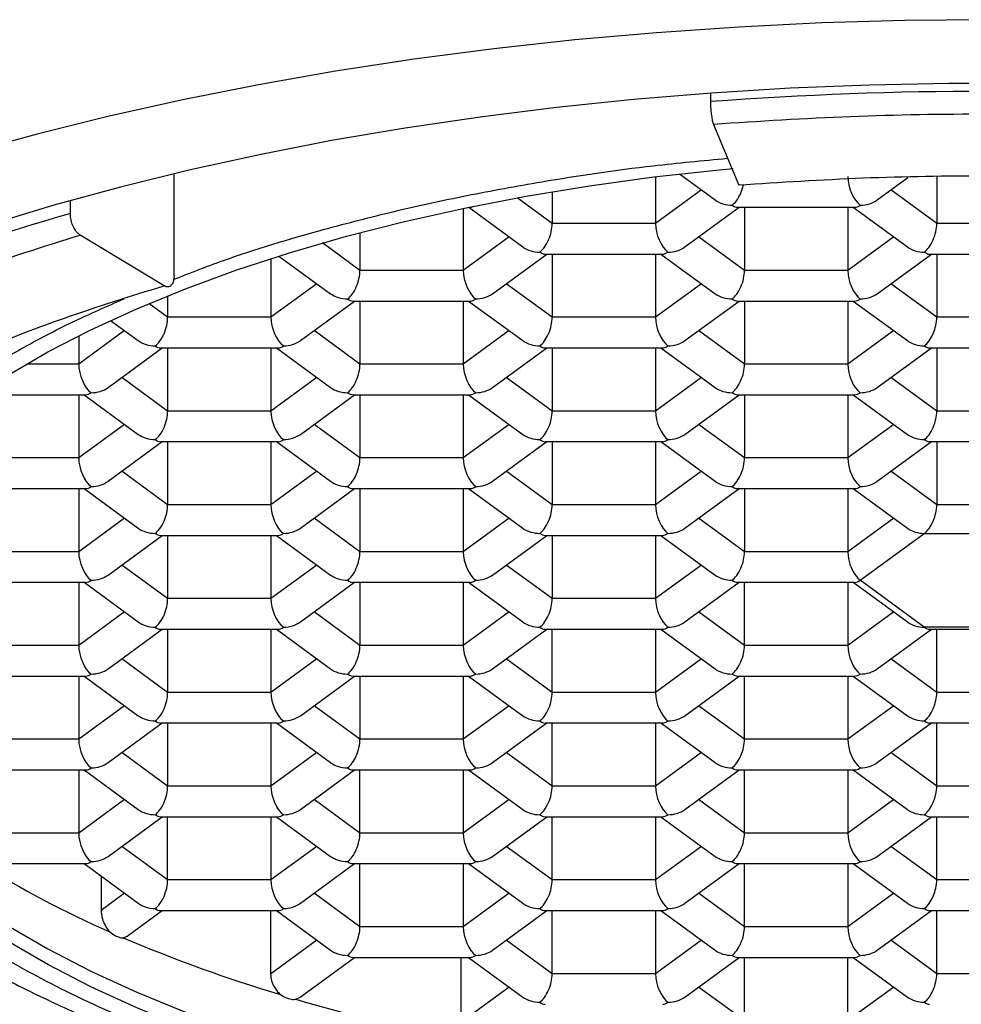
# Model space of a CAD drawing. Units: millimetres. Extents: x 40 to 800, y 51 to 1148.
# Drawn here: x 170 to 176, y 832 to 838 of the extents above; entities that cross this region are included whole.
import ezdxf

# ---------------------------------------------------------------- set-up
doc = ezdxf.new("R2010")
doc.units = ezdxf.units.MM
doc.header["$LTSCALE"] = 4

msp = doc.modelspace()

# ---------------------------------------------------------------- linework, layer by layer
at = {"color": 7, "linetype": 'Continuous', "lineweight": 25}
for p, q in [((174.3405, 837.7704), (174.3405, 837.7216)), ((174.3579, 837.5893), (174.5055, 837.2356)), ((171.2235, 836.707), (171.2235, 837.3025)), ((174.1606, 837.3011), (174.3675, 837.1497)), ((174.0213, 837.2845), (174.0213, 837.0128)), ((175.3091, 837.1497), (175.4879, 837.2806)), ((175.6552, 837.2837), (175.6552, 837.0128)), ((173.4209, 837.1976), (173.4209, 837.0128)), ((170.6212, 837.0705), (170.6212, 837.1462)), ((172.9042, 837.1008), (172.9042, 836.7402)), ((172.9357, 837.1073), (173.2503, 836.8771)), ((172.9366, 837.1075), (172.9458, 837.1075)), ((174.192, 836.8771), (174.5068, 837.1075)), ((174.4964, 837.1075), (175.1802, 837.1075)), ((174.5381, 837.1075), (174.5381, 836.7402)), ((175.1385, 837.1075), (175.1385, 836.7402)), ((175.1698, 837.1075), (175.4846, 836.8771)), ((174.0213, 837.0128), (173.4209, 837.0128)), ((176.2557, 837.0128), (175.6552, 837.0128)), ((172.3037, 836.9596), (172.3037, 836.7402)), ((171.1661, 836.651), (170.6786, 836.9453)), ((171.787, 836.8092), (171.787, 836.4676)), ((171.8334, 836.8239), (172.1331, 836.6045)), ((173.0748, 836.6045), (173.3896, 836.8349)), ((173.3792, 836.8349), (174.063, 836.8349)), ((173.4209, 836.8349), (173.4209, 836.4676)), ((174.0213, 836.8349), (174.0213, 836.4676)), ((174.0526, 836.8349), (174.3675, 836.6045)), ((175.3091, 836.6045), (175.6239, 836.8349)), ((175.6136, 836.8349), (176.2974, 836.8349)), ((175.6552, 836.8349), (175.6552, 836.4676)), ((172.9042, 836.7402), (172.3037, 836.7402)), ((175.1385, 836.7402), (174.5381, 836.7402)), ((171.1865, 836.5929), (171.1865, 836.4676)), ((171.9576, 836.3319), (172.2724, 836.5623)), ((172.2621, 836.5623), (172.9458, 836.5623)), ((172.3037, 836.5623), (172.3037, 836.195)), ((172.9042, 836.5623), (172.9042, 836.195)), ((172.9355, 836.5623), (173.2503, 836.3319)), ((174.192, 836.3319), (174.5068, 836.5623)), ((174.4964, 836.5623), (175.1802, 836.5623)), ((174.5381, 836.5623), (174.5381, 836.195)), ((175.1385, 836.5623), (175.1385, 836.195)), ((175.1698, 836.5623), (175.4846, 836.3319)), ((170.8553, 836.4495), (171.0159, 836.3319)), ((171.787, 836.4676), (171.1865, 836.4676)), ((174.0213, 836.4676), (173.4209, 836.4676)), ((176.2557, 836.4676), (175.6552, 836.4676)), ((170.6698, 836.3598), (170.6698, 836.195)), ((170.8404, 836.0593), (171.1552, 836.2898)), ((171.1449, 836.2898), (171.8287, 836.2898)), ((171.1865, 836.2898), (171.1865, 835.9224)), ((171.787, 836.2898), (171.787, 835.9224)), ((171.8183, 836.2898), (172.1331, 836.0593)), ((173.0748, 836.0593), (173.3896, 836.2898)), ((173.3792, 836.2898), (174.063, 836.2898)), ((173.4209, 836.2898), (173.4209, 835.9224)), ((174.0213, 836.2898), (174.0213, 835.9224)), ((174.0526, 836.2898), (174.3675, 836.0593)), ((175.3091, 836.0593), (175.6239, 836.2898)), ((175.6136, 836.2898), (176.2974, 836.2898)), ((175.6552, 836.2898), (175.6552, 835.9224)), ((172.9042, 836.195), (172.3037, 836.195)), ((175.1385, 836.195), (174.5381, 836.195)), ((170.0841, 836.0172), (170.7115, 836.0172)), ((170.6698, 836.0172), (170.6698, 835.6498)), ((170.7011, 836.0172), (171.0159, 835.7867)), ((171.9576, 835.7867), (172.2724, 836.0172)), ((172.2621, 836.0172), (172.9458, 836.0172)), ((172.3037, 836.0172), (172.3037, 835.6498)), ((172.9042, 836.0172), (172.9042, 835.6498)), ((172.9355, 836.0172), (173.2503, 835.7867)), ((174.192, 835.7867), (174.5068, 836.0172)), ((174.4964, 836.0172), (175.1802, 836.0172)), ((174.5381, 836.0172), (174.5381, 835.6498)), ((175.1385, 836.0172), (175.1385, 835.6498)), ((175.1698, 836.0172), (175.4846, 835.7867)), ((171.787, 835.9224), (171.1865, 835.9224)), ((174.0213, 835.9224), (173.4209, 835.9224)), ((176.2557, 835.9224), (175.6552, 835.9224)), ((170.8404, 835.5141), (171.1552, 835.7446)), ((171.1449, 835.7446), (171.8287, 835.7446)), ((171.1865, 835.7446), (171.1865, 835.3772)), ((171.787, 835.7446), (171.787, 835.3772)), ((171.8183, 835.7446), (172.1331, 835.5141)), ((173.0748, 835.5141), (173.3896, 835.7446)), ((173.3792, 835.7446), (174.063, 835.7446)), ((173.4209, 835.7446), (173.4209, 835.3772)), ((174.0213, 835.7446), (174.0213, 835.3772)), ((174.0526, 835.7446), (174.3675, 835.5141)), ((175.3091, 835.5141), (175.6239, 835.7446)), ((175.6136, 835.7446), (176.2974, 835.7446)), ((175.6552, 835.7446), (175.6552, 835.3772)), ((170.6698, 835.6498), (170.0694, 835.6498)), ((172.9042, 835.6498), (172.3037, 835.6498)), ((175.1385, 835.6498), (174.5381, 835.6498)), ((170.0277, 835.472), (170.7115, 835.472)), ((170.6698, 835.472), (170.6698, 835.1046)), ((170.7011, 835.472), (171.0159, 835.2416)), ((171.9576, 835.2416), (172.2724, 835.472)), ((172.2621, 835.472), (172.9458, 835.472)), ((172.3037, 835.472), (172.3037, 835.1046)), ((172.9042, 835.472), (172.9042, 835.1046)), ((172.9355, 835.472), (173.2503, 835.2416)), ((174.192, 835.2416), (174.5068, 835.472)), ((174.4964, 835.472), (175.1802, 835.472)), ((174.5381, 835.472), (174.5381, 835.1046)), ((175.1385, 835.472), (175.1385, 835.1046)), ((175.1698, 835.472), (175.4846, 835.2416)), ((171.787, 835.3772), (171.1865, 835.3772)), ((174.0213, 835.3772), (173.4209, 835.3772)), ((176.2557, 835.3772), (175.6552, 835.3772)), ((170.8404, 834.969), (171.1552, 835.1994)), ((171.1449, 835.1994), (171.8287, 835.1994)), ((171.1865, 835.1994), (171.1865, 834.8321)), ((171.787, 835.1994), (171.787, 834.8321)), ((171.8183, 835.1994), (172.1331, 834.969)), ((173.0748, 834.969), (173.3896, 835.1994)), ((173.3792, 835.1994), (174.063, 835.1994)), ((173.4209, 835.1994), (173.4209, 834.8321)), ((174.0213, 835.1994), (174.0213, 834.8321)), ((174.0526, 835.1994), (174.3675, 834.969)), ((175.2107, 834.9385), (175.5831, 835.2111)), ((175.5831, 835.2111), (176.3279, 835.2111)), ((170.6698, 835.1046), (170.0694, 835.1046)), ((172.9042, 835.1046), (172.3037, 835.1046)), ((175.1385, 835.1046), (174.5381, 835.1046)), ((170.0277, 834.9268), (170.7115, 834.9268)), ((170.6698, 834.9268), (170.6698, 834.5595)), ((170.7011, 834.9268), (171.0159, 834.6964)), ((171.9576, 834.6964), (172.2724, 834.9268)), ((172.2621, 834.9268), (172.9458, 834.9268)), ((172.3037, 834.9268), (172.3037, 834.5595)), ((172.9042, 834.9268), (172.9042, 834.5595)), ((172.9355, 834.9268), (173.2503, 834.6964)), ((174.192, 834.6964), (174.5068, 834.9268)), ((174.4964, 834.9268), (175.1802, 834.9268)), ((174.5381, 834.5595), (174.5381, 834.9268)), ((175.1385, 834.9268), (175.1385, 834.5595)), ((175.1698, 834.9268), (175.4846, 834.6964)), ((175.5831, 834.6659), (175.2107, 834.9385)), ((171.787, 834.8321), (171.1865, 834.8321)), ((174.0213, 834.8321), (173.4209, 834.8321)), ((176.3279, 834.6659), (175.5831, 834.6659)), ((170.8404, 834.4238), (171.1552, 834.6542)), ((171.1449, 834.6542), (171.8287, 834.6542)), ((171.1865, 834.6542), (171.1865, 834.2869)), ((171.787, 834.6542), (171.787, 834.2869)), ((171.8183, 834.6542), (172.1331, 834.4238)), ((173.0748, 834.4238), (173.3896, 834.6542)), ((173.3792, 834.6542), (174.063, 834.6542)), ((173.4209, 834.2869), (173.4209, 834.6542)), ((174.0213, 834.6542), (174.0213, 834.2869)), ((174.0526, 834.6542), (174.3675, 834.4238)), ((175.3091, 834.4238), (175.6239, 834.6542)), ((175.6136, 834.6542), (176.2974, 834.6542)), ((175.6552, 834.2869), (175.6552, 834.6542)), ((170.6698, 834.5595), (170.0694, 834.5595)), ((172.9042, 834.5595), (172.3037, 834.5595)), ((175.1385, 834.5595), (174.5381, 834.5595)), ((170.0277, 834.3816), (170.7115, 834.3816)), ((170.6698, 834.3816), (170.6698, 834.0143)), ((170.7011, 834.3816), (171.0159, 834.1512)), ((171.9576, 834.1512), (172.2724, 834.3816)), ((172.2621, 834.3816), (172.9458, 834.3816)), ((172.3037, 834.3816), (172.3037, 834.0143)), ((172.9042, 834.3816), (172.9042, 834.0143)), ((172.9355, 834.3816), (173.2503, 834.1512)), ((174.192, 834.1512), (174.5068, 834.3816)), ((174.4964, 834.3816), (175.1802, 834.3816)), ((174.5381, 834.0143), (174.5381, 834.3816)), ((175.1385, 834.3816), (175.1385, 834.0143)), ((175.1698, 834.3816), (175.4846, 834.1512)), ((171.787, 834.2869), (171.1865, 834.2869)), ((174.0213, 834.2869), (173.4209, 834.2869)), ((176.2557, 834.2869), (175.6552, 834.2869)), ((170.8404, 833.8786), (171.1552, 834.109)), ((171.1449, 834.109), (171.8287, 834.109)), ((171.1865, 834.109), (171.1865, 833.7417)), ((171.787, 834.109), (171.787, 833.7417)), ((171.8183, 834.109), (172.1331, 833.8786)), ((173.0748, 833.8786), (173.3896, 834.109)), ((173.3792, 834.109), (174.063, 834.109)), ((173.4209, 833.7417), (173.4209, 834.109)), ((174.0213, 834.109), (174.0213, 833.7417)), ((174.0526, 834.109), (174.3675, 833.8786)), ((175.3091, 833.8786), (175.6239, 834.109)), ((175.6136, 834.109), (176.2974, 834.109)), ((175.6552, 833.7417), (175.6552, 834.109)), ((170.6698, 834.0143), (170.0694, 834.0143)), ((172.9042, 834.0143), (172.3037, 834.0143)), ((175.1385, 834.0143), (174.5381, 834.0143)), ((170.0277, 833.8365), (170.7115, 833.8365)), ((170.6698, 833.8365), (170.6698, 833.4691)), ((170.7011, 833.8365), (171.0159, 833.606)), ((171.9576, 833.606), (172.2724, 833.8365)), ((172.2621, 833.8365), (172.9458, 833.8365)), ((172.3037, 833.4691), (172.3037, 833.8365)), ((172.9042, 833.8365), (172.9042, 833.4691)), ((172.9355, 833.8365), (173.2503, 833.606)), ((174.192, 833.606), (174.5068, 833.8365)), ((174.4964, 833.8365), (175.1802, 833.8365)), ((174.5381, 833.4691), (174.5381, 833.8365)), ((175.1385, 833.8365), (175.1385, 833.4691)), ((175.1698, 833.8365), (175.4846, 833.606)), ((171.787, 833.7417), (171.1865, 833.7417)), ((174.0213, 833.7417), (173.4209, 833.7417)), ((176.2557, 833.7417), (175.6552, 833.7417)), ((170.8404, 833.3334), (171.1552, 833.5639)), ((171.1449, 833.5639), (171.8287, 833.5639)), ((171.1865, 833.1965), (171.1865, 833.5639)), ((171.787, 833.5639), (171.787, 833.1965)), ((171.8183, 833.5639), (172.1331, 833.3334)), ((173.0748, 833.3334), (173.3896, 833.5639)), ((173.3792, 833.5639), (174.063, 833.5639)), ((173.4209, 833.1965), (173.4209, 833.5639)), ((174.0213, 833.5639), (174.0213, 833.1965)), ((174.0526, 833.5639), (174.3675, 833.3334)), ((175.3091, 833.3334), (175.6239, 833.5639)), ((175.6136, 833.5639), (176.2974, 833.5639)), ((175.6552, 833.1965), (175.6552, 833.5639)), ((170.6698, 833.4691), (169.9824, 833.4691)), ((172.9042, 833.4691), (172.3037, 833.4691)), ((175.1385, 833.4691), (174.5381, 833.4691)), ((170.0978, 833.2913), (170.7115, 833.2913)), ((170.7011, 833.2913), (171.0159, 833.0608)), ((171.9576, 833.0608), (172.2724, 833.2913)), ((172.2621, 833.2913), (172.9458, 833.2913)), ((172.3037, 832.9239), (172.3037, 833.2913)), ((172.9042, 833.2913), (172.9042, 832.9239)), ((172.9355, 833.2913), (173.2503, 833.0608)), ((174.192, 833.0608), (174.5068, 833.2913)), ((174.4964, 833.2913), (175.1802, 833.2913)), ((174.5381, 832.9239), (174.5381, 833.2913)), ((175.1385, 833.2913), (175.1385, 832.9239)), ((175.1698, 833.2913), (175.4846, 833.0608)), ((170.8003, 833.2187), (170.8003, 833.0194)), ((171.787, 833.1965), (171.1865, 833.1965)), ((174.0213, 833.1965), (173.4209, 833.1965)), ((176.2557, 833.1965), (175.6552, 833.1965)), ((170.9521, 832.87), (171.1552, 833.0187)), ((171.1449, 833.0187), (171.8287, 833.0187)), ((171.7847, 833.0187), (171.7847, 832.6497)), ((171.8183, 833.0187), (172.1331, 832.7883)), ((173.0748, 832.7883), (173.3896, 833.0187)), ((173.3792, 833.0187), (174.063, 833.0187)), ((173.4209, 832.6513), (173.4209, 833.0187)), ((174.0213, 833.0187), (174.0213, 832.6513)), ((174.0526, 833.0187), (174.3675, 832.7883)), ((175.3091, 832.7883), (175.6239, 833.0187)), ((175.6136, 833.0187), (176.2974, 833.0187)), ((175.6552, 832.6513), (175.6552, 833.0187)), ((172.9042, 832.9239), (172.3037, 832.9239)), ((175.1385, 832.9239), (174.5381, 832.9239)), ((170.929, 832.8603), (170.9518, 832.8705)), ((171.9569, 832.5151), (172.2724, 832.7461)), ((172.2621, 832.7461), (172.9458, 832.7461)), ((172.8904, 832.7461), (172.8904, 832.3687)), ((172.9355, 832.7461), (173.2503, 832.5157)), ((174.192, 832.5157), (174.5068, 832.7461)), ((174.4964, 832.7461), (175.1802, 832.7461)), ((174.5381, 832.3788), (174.5381, 832.7461)), ((175.1385, 832.3788), (175.1385, 832.7461)), ((175.1698, 832.7461), (175.4846, 832.5157)), ((174.0213, 832.6513), (173.4209, 832.6513)), ((176.2557, 832.6513), (175.6552, 832.6513)), ((171.9308, 832.5033), (171.9566, 832.5156))]:
    msp.add_line(p, q, dxfattribs=at)
at = {"color": 8, "linetype": 'Continuous', "lineweight": 25}
for p, q in [((174.2879, 837.2079), (174.0213, 837.0128)), ((175.6552, 837.0128), (175.3887, 837.2079)), ((173.4209, 837.0128), (173.2171, 837.162)), ((172.3037, 836.7402), (172.0858, 836.8997)), ((173.1707, 836.9353), (172.9042, 836.7402)), ((174.5381, 836.7402), (174.2715, 836.9353)), ((175.4051, 836.9353), (175.1385, 836.7402)), ((172.0536, 836.6627), (171.787, 836.4676)), ((173.4209, 836.4676), (173.1543, 836.6627)), ((174.2879, 836.6627), (174.0213, 836.4676)), ((175.6552, 836.4676), (175.3887, 836.6627)), ((171.1865, 836.4676), (171.0772, 836.5477)), ((170.9364, 836.3901), (170.6698, 836.195)), ((172.3037, 836.195), (172.0371, 836.3901)), ((173.1707, 836.3901), (172.9042, 836.195)), ((174.5381, 836.195), (174.2715, 836.3901)), ((175.4051, 836.3901), (175.1385, 836.195)), ((170.6698, 836.195), (170.3657, 836.195)), ((171.1865, 835.9224), (170.92, 836.1175)), ((172.0536, 836.1175), (171.787, 835.9224)), ((173.4209, 835.9224), (173.1543, 836.1175)), ((174.2879, 836.1175), (174.0213, 835.9224)), ((175.6552, 835.9224), (175.3887, 836.1175)), ((170.9364, 835.845), (170.6698, 835.6498)), ((172.3037, 835.6498), (172.0371, 835.845)), ((173.1707, 835.845), (172.9042, 835.6498)), ((174.5381, 835.6498), (174.2715, 835.845)), ((175.4051, 835.845), (175.1385, 835.6498)), ((171.1865, 835.3772), (170.92, 835.5724)), ((172.0536, 835.5724), (171.787, 835.3772)), ((173.4209, 835.3772), (173.1543, 835.5724)), ((174.2879, 835.5724), (174.0213, 835.3772)), ((175.6552, 835.3772), (175.3887, 835.5724)), ((170.9364, 835.2998), (170.6698, 835.1046)), ((172.3037, 835.1046), (172.0371, 835.2998)), ((173.1707, 835.2998), (172.9042, 835.1046)), ((174.5381, 835.1046), (174.2715, 835.2998)), ((175.4051, 835.2998), (175.1385, 835.1046)), ((171.1865, 834.8321), (170.92, 835.0272)), ((172.0536, 835.0272), (171.787, 834.8321)), ((173.4209, 834.8321), (173.1543, 835.0272)), ((174.2879, 835.0272), (174.0213, 834.8321)), ((170.9364, 834.7546), (170.6698, 834.5595)), ((172.3037, 834.5595), (172.0371, 834.7546)), ((173.1707, 834.7546), (172.9042, 834.5595)), ((174.5381, 834.5595), (174.2715, 834.7546)), ((175.4051, 834.7546), (175.1385, 834.5595)), ((171.1865, 834.2869), (170.92, 834.482)), ((172.0536, 834.482), (171.787, 834.2869)), ((173.4209, 834.2869), (173.1543, 834.482)), ((174.2879, 834.482), (174.0213, 834.2869)), ((175.6552, 834.2869), (175.3887, 834.482)), ((170.9364, 834.2094), (170.6698, 834.0143)), ((172.3037, 834.0143), (172.0371, 834.2094)), ((173.1707, 834.2094), (172.9042, 834.0143)), ((174.5381, 834.0143), (174.2715, 834.2094)), ((175.4051, 834.2094), (175.1385, 834.0143)), ((171.1865, 833.7417), (170.92, 833.9368)), ((172.0536, 833.9368), (171.787, 833.7417)), ((173.4209, 833.7417), (173.1543, 833.9368)), ((174.2879, 833.9368), (174.0213, 833.7417)), ((175.6552, 833.7417), (175.3887, 833.9368)), ((170.9364, 833.6642), (170.6698, 833.4691)), ((172.3037, 833.4691), (172.0371, 833.6642)), ((173.1707, 833.6642), (172.9042, 833.4691)), ((174.5381, 833.4691), (174.2715, 833.6642)), ((175.4051, 833.6642), (175.1385, 833.4691)), ((171.1865, 833.1965), (170.92, 833.3917)), ((172.0536, 833.3917), (171.787, 833.1965)), ((173.4209, 833.1965), (173.1543, 833.3917)), ((174.2879, 833.3917), (174.0213, 833.1965)), ((175.6552, 833.1965), (175.3887, 833.3917)), ((170.9364, 833.1191), (170.8003, 833.0194)), ((172.3037, 832.9239), (172.0371, 833.1191)), ((173.1707, 833.1191), (172.9042, 832.9239)), ((174.5381, 832.9239), (174.2715, 833.1191)), ((175.4051, 833.1191), (175.1385, 832.9239)), ((172.0536, 832.8465), (171.7847, 832.6497)), ((173.4209, 832.6513), (173.1543, 832.8465)), ((174.2879, 832.8465), (174.0213, 832.6513)), ((175.6552, 832.6513), (175.3887, 832.8465)), ((173.1707, 832.5739), (172.8904, 832.3687)), ((174.5381, 832.3788), (174.2715, 832.5739)), ((175.4051, 832.5739), (175.1385, 832.3788))]:
    msp.add_line(p, q, dxfattribs=at)
at = {"color": 7, "linetype": 'Continuous', "lineweight": 25, "flags": 128}
for points in [[(180.6357, 837.7326), (180.1966, 837.8197), (179.7485, 837.8982), (179.2923, 837.9678), (178.8289, 838.0284), (178.3594, 838.08), (177.8848, 838.1223), (177.4061, 838.1553), (176.9243, 838.1789), (176.4404, 838.1931), (175.9555, 838.1978), (175.4705, 838.1931), (174.9866, 838.1789), (174.5048, 838.1553), (174.0261, 838.1223), (173.5515, 838.08), (173.082, 838.0284), (172.6187, 837.9678), (172.1624, 837.8982), (171.7143, 837.8197), (171.2752, 837.7326), (170.8461, 837.637), (170.4279, 837.5332), (170.0215, 837.4212)], [(176.1863, 837.8269), (175.7247, 837.8269), (175.2636, 837.8175), (174.8041, 837.7988), (174.3473, 837.7708), (173.8941, 837.7336), (173.4458, 837.6873), (173.0031, 837.6319), (172.5673, 837.5677), (172.1393, 837.4946), (171.72, 837.413), (171.3105, 837.323), (170.9117, 837.2248), (170.5244, 837.1186), (170.1497, 837.0047)], [(170.2597, 836.1313), (170.4913, 836.2661), (170.7408, 836.395), (171.0073, 836.5177), (171.2899, 836.6338), (171.5877, 836.7428), (171.8997, 836.8445), (172.225, 836.9385), (172.5625, 837.0245), (172.911, 837.1022), (173.2695, 837.1714), (173.6367, 837.2319), (174.0115, 837.2833), (174.3926, 837.3257), (174.4726, 837.3333)], [(170.2597, 832.9301), (170.4913, 832.7953), (170.7408, 832.6664), (171.0073, 832.5437), (171.2899, 832.4276), (171.5877, 832.3186), (171.8997, 832.2169), (172.225, 832.1229), (172.5625, 832.0369), (172.911, 831.9591), (173.2695, 831.8899), (173.6367, 831.8295), (174.0115, 831.7781), (174.3926, 831.7357), (174.7789, 831.7026), (175.1689, 831.6789), (175.5615, 831.6647), (175.9555, 831.6599)], [(175.9555, 831.5693), (175.5615, 831.5741), (175.1689, 831.5883), (174.7789, 831.612), (174.3926, 831.6451), (174.0115, 831.6874), (173.6367, 831.7389), (173.2695, 831.7993), (172.911, 831.8685), (172.5625, 831.9462), (172.225, 832.0322), (171.8997, 832.1262), (171.5877, 832.2279), (171.2899, 832.337), (171.0073, 832.4531), (170.7408, 832.5758), (170.4913, 832.7047), (170.2597, 832.8394)]]:
    msp.add_lwpolyline(points, dxfattribs=at)
at = {"color": 7, "linetype": 'Continuous', "lineweight": 25}
for centre, radius, start, end in [((175.9555, 815.9359), 21.8455, 85.76055, 94.23945), ((173.2957, 827.5575), 9.8819, 105.70285, 120.11677), ((173.2133, 838.2872), 5.8875, 238.05547, 246.34795), ((174.3679, 840.9325), 8.7741, 246.92532, 253.27398), ((175.2363, 843.8267), 11.7961, 253.72672, 258.84894)]:
    msp.add_arc(centre, radius, start, end, dxfattribs=at)
for centre, major_axis, ratio, start_param, end_param in [((174.4659, 837.2325), (0.0404, 0.1235), 0.484605, 3.735031, 4.907425), ((175.2107, 837.2325), (-0.0404, 0.1235), 0.484605, 0.977358, 2.548154), ((174.4659, 837.2325), (0.1443, 0), 0.784886, 3.961844, 4.712389), ((175.2107, 837.2325), (0.1443, 0), 0.784886, 4.712389, 5.462934), ((172.9763, 837.2325), (0.0404, 0.1235), 0.484605, 3.298699, 3.621338), ((174.4659, 837.2325), (-0.0404, 0.1235), 0.484605, 2.548154, 2.984486), ((175.2107, 837.2325), (0.0404, 0.1235), 0.484605, 3.298699, 3.735031), ((173.3487, 836.9599), (0.0404, 0.1235), 0.484605, 3.735031, 5.305828), ((174.0935, 836.9599), (-0.0404, 0.1235), 0.484605, 0.977358, 2.548154), ((175.5831, 836.9599), (0.0404, 0.1235), 0.484605, 3.735031, 5.305828), ((173.3487, 836.9599), (0.1443, 0), 0.784886, 3.961844, 4.712389), ((173.3487, 836.9599), (-0.0404, 0.1235), 0.484605, 2.548154, 2.984486), ((174.0935, 836.9599), (0.0404, 0.1235), 0.484605, 3.298699, 3.735031), ((174.0935, 836.9599), (0.1443, 0), 0.784886, 4.712389, 5.462934), ((175.5831, 836.9599), (0.1443, 0), 0.784886, 3.961844, 4.712389), ((175.5831, 836.9599), (-0.0404, 0.1235), 0.484605, 2.548154, 2.984486), ((172.2316, 836.6873), (0.0404, 0.1235), 0.484605, 3.735031, 5.305828), ((172.9763, 836.6873), (-0.0404, 0.1235), 0.484605, 0.977358, 2.548154), ((174.4659, 836.6873), (0.0404, 0.1235), 0.484605, 3.735031, 5.305828), ((175.2107, 836.6873), (-0.0404, 0.1235), 0.484605, 0.977358, 2.548154), ((172.2316, 836.6873), (0.1443, 0), 0.784886, 3.961844, 4.712389), ((172.2316, 836.6873), (-0.0404, 0.1235), 0.484605, 2.548154, 2.984486), ((172.9763, 836.6873), (0.0404, 0.1235), 0.484605, 3.298699, 3.735031), ((172.9763, 836.6873), (0.1443, 0), 0.784886, 4.712389, 5.462934), ((174.4659, 836.6873), (0.1443, 0), 0.784886, 3.961844, 4.712389), ((174.4659, 836.6873), (-0.0404, 0.1235), 0.484605, 2.548154, 2.984486), ((175.2107, 836.6873), (0.0404, 0.1235), 0.484605, 3.298699, 3.735031), ((175.2107, 836.6873), (0.1443, 0), 0.784886, 4.712389, 5.462934), ((171.1144, 836.4148), (0.0404, 0.1235), 0.484605, 3.735031, 5.305828), ((171.8592, 836.4148), (-0.0404, 0.1235), 0.484605, 0.977358, 2.548154), ((173.3487, 836.4148), (0.0404, 0.1235), 0.484605, 3.735031, 5.305828), ((174.0935, 836.4148), (-0.0404, 0.1235), 0.484605, 0.977358, 2.548154), ((175.5831, 836.4148), (0.0404, 0.1235), 0.484605, 3.735031, 5.305828), ((171.1144, 836.4148), (0.1443, 0), 0.784886, 3.961844, 4.712389), ((171.8592, 836.4148), (0.1443, 0), 0.784886, 4.712389, 5.462934), ((173.3487, 836.4148), (0.1443, 0), 0.784886, 3.961844, 4.712389), ((174.0935, 836.4148), (0.1443, 0), 0.784886, 4.712389, 5.462934), ((175.5831, 836.4148), (0.1443, 0), 0.784886, 3.961844, 4.712389), ((171.1144, 836.4148), (-0.0404, 0.1235), 0.484605, 2.548154, 2.984486), ((171.8592, 836.4148), (0.0404, 0.1235), 0.484605, 3.298699, 3.735031), ((173.3487, 836.4148), (-0.0404, 0.1235), 0.484605, 2.548154, 2.984486), ((174.0935, 836.4148), (0.0404, 0.1235), 0.484605, 3.298699, 3.735031), ((175.5831, 836.4148), (-0.0404, 0.1235), 0.484605, 2.548154, 2.984486), ((170.742, 836.1422), (-0.0404, 0.1235), 0.484605, 0.977358, 2.548154), ((172.2316, 836.1422), (0.0404, 0.1235), 0.484605, 3.735031, 5.305828), ((172.9763, 836.1422), (-0.0404, 0.1235), 0.484605, 0.977358, 2.548154), ((174.4659, 836.1422), (0.0404, 0.1235), 0.484605, 3.735031, 5.305828), ((175.2107, 836.1422), (-0.0404, 0.1235), 0.484605, 0.977358, 2.548154), ((170.742, 836.1422), (0.1443, 0), 0.784886, 4.712389, 5.462934), ((172.2316, 836.1422), (0.1443, 0), 0.784886, 3.961844, 4.712389), ((172.9763, 836.1422), (0.1443, 0), 0.784886, 4.712389, 5.462934), ((174.4659, 836.1422), (0.1443, 0), 0.784886, 3.961844, 4.712389), ((175.2107, 836.1422), (0.1443, 0), 0.784886, 4.712389, 5.462934), ((170.742, 836.1422), (0.0404, 0.1235), 0.484605, 3.298699, 3.735031), ((172.2316, 836.1422), (-0.0404, 0.1235), 0.484605, 2.548154, 2.984486), ((172.9763, 836.1422), (0.0404, 0.1235), 0.484605, 3.298699, 3.735031), ((174.4659, 836.1422), (-0.0404, 0.1235), 0.484605, 2.548154, 2.984486), ((175.2107, 836.1422), (0.0404, 0.1235), 0.484605, 3.298699, 3.735031), ((171.1144, 835.8696), (0.0404, 0.1235), 0.484605, 3.735031, 5.305828), ((171.8592, 835.8696), (-0.0404, 0.1235), 0.484605, 0.977358, 2.548154), ((173.3487, 835.8696), (0.0404, 0.1235), 0.484605, 3.735031, 5.305828), ((174.0935, 835.8696), (-0.0404, 0.1235), 0.484605, 0.977358, 2.548154), ((175.5831, 835.8696), (0.0404, 0.1235), 0.484605, 3.735031, 5.305828), ((171.1144, 835.8696), (0.1443, 0), 0.784886, 3.961844, 4.712389), ((171.1144, 835.8696), (-0.0404, 0.1235), 0.484605, 2.548154, 2.984486), ((171.8592, 835.8696), (0.0404, 0.1235), 0.484605, 3.298699, 3.735031), ((171.8592, 835.8696), (0.1443, 0), 0.784886, 4.712389, 5.462934), ((173.3487, 835.8696), (0.1443, 0), 0.784886, 3.961844, 4.712389), ((173.3487, 835.8696), (-0.0404, 0.1235), 0.484605, 2.548154, 2.984486), ((174.0935, 835.8696), (0.0404, 0.1235), 0.484605, 3.298699, 3.735031), ((174.0935, 835.8696), (0.1443, 0), 0.784886, 4.712389, 5.462934), ((175.5831, 835.8696), (0.1443, 0), 0.784886, 3.961844, 4.712389), ((175.5831, 835.8696), (-0.0404, 0.1235), 0.484605, 2.548154, 2.984486), ((170.742, 835.597), (-0.0404, 0.1235), 0.484605, 0.977358, 2.548154), ((172.2316, 835.597), (0.0404, 0.1235), 0.484605, 3.735031, 5.305828), ((172.9763, 835.597), (-0.0404, 0.1235), 0.484605, 0.977358, 2.548154), ((174.4659, 835.597), (0.0404, 0.1235), 0.484605, 3.735031, 5.305828), ((175.2107, 835.597), (-0.0404, 0.1235), 0.484605, 0.977358, 2.548154), ((170.742, 835.597), (0.0404, 0.1235), 0.484605, 3.298699, 3.735031), ((170.742, 835.597), (0.1443, 0), 0.784886, 4.712389, 5.462934), ((172.2316, 835.597), (0.1443, 0), 0.784886, 3.961844, 4.712389), ((172.2316, 835.597), (-0.0404, 0.1235), 0.484605, 2.548154, 2.984486), ((172.9763, 835.597), (0.0404, 0.1235), 0.484605, 3.298699, 3.735031), ((172.9763, 835.597), (0.1443, 0), 0.784886, 4.712389, 5.462934), ((174.4659, 835.597), (0.1443, 0), 0.784886, 3.961844, 4.712389), ((174.4659, 835.597), (-0.0404, 0.1235), 0.484605, 2.548154, 2.984486), ((175.2107, 835.597), (0.0404, 0.1235), 0.484605, 3.298699, 3.735031), ((175.2107, 835.597), (0.1443, 0), 0.784886, 4.712389, 5.462934), ((171.1144, 835.3244), (0.0404, 0.1235), 0.484605, 3.735031, 5.305828), ((171.8592, 835.3244), (-0.0404, 0.1235), 0.484605, 0.977358, 2.548154), ((173.3487, 835.3244), (0.0404, 0.1235), 0.484605, 3.735031, 5.305828), ((174.0935, 835.3244), (-0.0404, 0.1235), 0.484605, 0.977358, 2.548154), ((175.5831, 835.3244), (0.0404, 0.1235), 0.484605, 3.735031, 5.305828), ((171.1144, 835.3244), (0.1443, 0), 0.784886, 3.961844, 4.712389), ((171.8592, 835.3244), (0.1443, 0), 0.784886, 4.712389, 5.462934), ((173.3487, 835.3244), (0.1443, 0), 0.784886, 3.961844, 4.712389), ((174.0935, 835.3244), (0.1443, 0), 0.784886, 4.712389, 5.462934), ((175.5831, 835.3244), (0.1443, 0), 0.784886, 3.961844, 4.712389), ((171.1144, 835.3244), (-0.0404, 0.1235), 0.484605, 2.548154, 2.984486), ((171.8592, 835.3244), (0.0404, 0.1235), 0.484605, 3.298699, 3.735031), ((173.3487, 835.3244), (-0.0404, 0.1235), 0.484605, 2.548154, 2.984486), ((174.0935, 835.3244), (0.0404, 0.1235), 0.484605, 3.298699, 3.735031), ((170.742, 835.0518), (-0.0404, 0.1235), 0.484605, 0.977358, 2.548154), ((172.2316, 835.0518), (0.0404, 0.1235), 0.484605, 3.735031, 5.305828), ((172.9763, 835.0518), (-0.0404, 0.1235), 0.484605, 0.977358, 2.548154), ((174.4659, 835.0518), (0.0404, 0.1235), 0.484605, 3.735031, 5.305828), ((175.2107, 835.0518), (-0.0404, 0.1235), 0.484605, 0.977358, 2.548154), ((170.742, 835.0518), (0.1443, 0), 0.784886, 4.712389, 5.462934), ((172.2316, 835.0518), (0.1443, 0), 0.784886, 3.961844, 4.712389), ((172.9763, 835.0518), (0.1443, 0), 0.784886, 4.712389, 5.462934), ((174.4659, 835.0518), (0.1443, 0), 0.784886, 3.961844, 4.712389), ((170.742, 835.0518), (0.0404, 0.1235), 0.484605, 3.298699, 3.735031), ((172.2316, 835.0518), (-0.0404, 0.1235), 0.484605, 2.548154, 2.984486), ((172.9763, 835.0518), (0.0404, 0.1235), 0.484605, 3.298699, 3.735031), ((174.4659, 835.0518), (-0.0404, 0.1235), 0.484605, 2.548154, 2.984486), ((175.2107, 835.0518), (0.0404, 0.1235), 0.484605, 3.298699, 3.735031), ((171.1144, 834.7792), (0.0404, 0.1235), 0.484605, 3.735031, 5.305828), ((171.8592, 834.7792), (-0.0404, 0.1235), 0.484605, 0.977358, 2.548154), ((173.3487, 834.7792), (0.0404, 0.1235), 0.484605, 3.735031, 5.305828), ((174.0935, 834.7792), (-0.0404, 0.1235), 0.484605, 0.977358, 2.548154), ((171.1144, 834.7792), (0.1443, 0), 0.784886, 3.961844, 4.712389), ((171.1144, 834.7792), (-0.0404, 0.1235), 0.484605, 2.548154, 2.984486), ((171.8592, 834.7792), (0.0404, 0.1235), 0.484605, 3.298699, 3.735031), ((171.8592, 834.7792), (0.1443, 0), 0.784886, 4.712389, 5.462934), ((173.3487, 834.7792), (0.1443, 0), 0.784886, 3.961844, 4.712389), ((173.3487, 834.7792), (-0.0404, 0.1235), 0.484605, 2.548154, 2.984486), ((174.0935, 834.7792), (0.0404, 0.1235), 0.484605, 3.298699, 3.735031), ((174.0935, 834.7792), (0.1443, 0), 0.784886, 4.712389, 5.462934), ((175.5831, 834.7792), (0.1443, 0), 0.784886, 3.961844, 4.712389), ((175.5831, 834.7792), (-0.0404, 0.1235), 0.484605, 2.548154, 2.984486), ((170.742, 834.5066), (-0.0404, 0.1235), 0.484605, 0.977358, 2.548154), ((172.2316, 834.5066), (0.0404, 0.1235), 0.484605, 3.735031, 5.305828), ((172.9763, 834.5066), (-0.0404, 0.1235), 0.484605, 0.977358, 2.548154), ((174.4659, 834.5066), (0.0404, 0.1235), 0.484605, 3.735031, 5.305828), ((175.2107, 834.5066), (-0.0404, 0.1235), 0.484605, 0.977358, 2.548154), ((170.742, 834.5066), (0.0404, 0.1235), 0.484605, 3.298699, 3.735031), ((170.742, 834.5066), (0.1443, 0), 0.784886, 4.712389, 5.462934), ((172.2316, 834.5066), (0.1443, 0), 0.784886, 3.961844, 4.712389), ((172.2316, 834.5066), (-0.0404, 0.1235), 0.484605, 2.548154, 2.984486), ((172.9763, 834.5066), (0.0404, 0.1235), 0.484605, 3.298699, 3.735031), ((172.9763, 834.5066), (0.1443, 0), 0.784886, 4.712389, 5.462934), ((174.4659, 834.5066), (0.1443, 0), 0.784886, 3.961844, 4.712389), ((174.4659, 834.5066), (-0.0404, 0.1235), 0.484605, 2.548154, 2.984486), ((175.2107, 834.5066), (0.0404, 0.1235), 0.484605, 3.298699, 3.735031), ((175.2107, 834.5066), (0.1443, 0), 0.784886, 4.712389, 5.462934), ((171.1144, 834.234), (0.0404, 0.1235), 0.484605, 3.735031, 5.305828), ((171.8592, 834.234), (-0.0404, 0.1235), 0.484605, 0.977358, 2.548154), ((173.3487, 834.234), (0.0404, 0.1235), 0.484605, 3.735031, 5.305828), ((174.0935, 834.234), (-0.0404, 0.1235), 0.484605, 0.977358, 2.548154), ((175.5831, 834.234), (0.0404, 0.1235), 0.484605, 3.735031, 5.305828), ((171.1144, 834.234), (0.1443, 0), 0.784886, 3.961844, 4.712389), ((171.8592, 834.234), (0.1443, 0), 0.784886, 4.712389, 5.462934), ((173.3487, 834.234), (0.1443, 0), 0.784886, 3.961844, 4.712389), ((174.0935, 834.234), (0.1443, 0), 0.784886, 4.712389, 5.462934), ((175.5831, 834.234), (0.1443, 0), 0.784886, 3.961844, 4.712389), ((171.1144, 834.234), (-0.0404, 0.1235), 0.484605, 2.548154, 2.984486), ((171.8592, 834.234), (0.0404, 0.1235), 0.484605, 3.298699, 3.735031), ((173.3487, 834.234), (-0.0404, 0.1235), 0.484605, 2.548154, 2.984486), ((174.0935, 834.234), (0.0404, 0.1235), 0.484605, 3.298699, 3.735031), ((175.5831, 834.234), (-0.0404, 0.1235), 0.484605, 2.548154, 2.984486), ((170.742, 833.9615), (-0.0404, 0.1235), 0.484605, 0.977358, 2.548154), ((172.2316, 833.9615), (0.0404, 0.1235), 0.484605, 3.735031, 5.305828), ((172.9763, 833.9615), (-0.0404, 0.1235), 0.484605, 0.977358, 2.548154), ((174.4659, 833.9615), (0.0404, 0.1235), 0.484605, 3.735031, 5.305828), ((175.2107, 833.9615), (-0.0404, 0.1235), 0.484605, 0.977358, 2.548154), ((170.742, 833.9615), (0.1443, 0), 0.784886, 4.712389, 5.462934), ((172.2316, 833.9615), (0.1443, 0), 0.784886, 3.961844, 4.712389), ((172.9763, 833.9615), (0.1443, 0), 0.784886, 4.712389, 5.462934), ((174.4659, 833.9615), (0.1443, 0), 0.784886, 3.961844, 4.712389), ((175.2107, 833.9615), (0.1443, 0), 0.784886, 4.712389, 5.462934), ((170.742, 833.9615), (0.0404, 0.1235), 0.484605, 3.298699, 3.735031), ((172.2316, 833.9615), (-0.0404, 0.1235), 0.484605, 2.548154, 2.984486), ((172.9763, 833.9615), (0.0404, 0.1235), 0.484605, 3.298699, 3.735031), ((174.4659, 833.9615), (-0.0404, 0.1235), 0.484605, 2.548154, 2.984486), ((175.2107, 833.9615), (0.0404, 0.1235), 0.484605, 3.298699, 3.735031), ((171.1144, 833.6889), (0.0404, 0.1235), 0.484605, 3.735031, 5.305828), ((171.8592, 833.6889), (-0.0404, 0.1235), 0.484605, 0.977358, 2.548154), ((173.3487, 833.6889), (0.0404, 0.1235), 0.484605, 3.735031, 5.305828), ((174.0935, 833.6889), (-0.0404, 0.1235), 0.484605, 0.977358, 2.548154), ((175.5831, 833.6889), (0.0404, 0.1235), 0.484605, 3.735031, 5.305828), ((171.1144, 833.6889), (0.1443, 0), 0.784886, 3.961844, 4.712389), ((171.1144, 833.6889), (-0.0404, 0.1235), 0.484605, 2.548154, 2.984486), ((171.8592, 833.6889), (0.0404, 0.1235), 0.484605, 3.298699, 3.735031), ((171.8592, 833.6889), (0.1443, 0), 0.784886, 4.712389, 5.462934), ((173.3487, 833.6889), (0.1443, 0), 0.784886, 3.961844, 4.712389), ((173.3487, 833.6889), (-0.0404, 0.1235), 0.484605, 2.548154, 2.984486), ((174.0935, 833.6889), (0.0404, 0.1235), 0.484605, 3.298699, 3.735031), ((174.0935, 833.6889), (0.1443, 0), 0.784886, 4.712389, 5.462934), ((175.5831, 833.6889), (0.1443, 0), 0.784886, 3.961844, 4.712389), ((175.5831, 833.6889), (-0.0404, 0.1235), 0.484605, 2.548154, 2.984486), ((170.742, 833.4163), (-0.0404, 0.1235), 0.484605, 0.977358, 2.548154), ((172.2316, 833.4163), (0.0404, 0.1235), 0.484605, 3.735031, 5.305828), ((172.9763, 833.4163), (-0.0404, 0.1235), 0.484605, 0.977358, 2.548154), ((174.4659, 833.4163), (0.0404, 0.1235), 0.484605, 3.735031, 5.305828), ((175.2107, 833.4163), (-0.0404, 0.1235), 0.484605, 0.977358, 2.548154), ((170.742, 833.4163), (0.0404, 0.1235), 0.484605, 3.298699, 3.735031), ((170.742, 833.4163), (0.1443, 0), 0.784886, 4.712389, 5.462934), ((172.2316, 833.4163), (0.1443, 0), 0.784886, 3.961844, 4.712389), ((172.2316, 833.4163), (-0.0404, 0.1235), 0.484605, 2.548154, 2.984486), ((172.9763, 833.4163), (0.0404, 0.1235), 0.484605, 3.298699, 3.735031), ((172.9763, 833.4163), (0.1443, 0), 0.784886, 4.712389, 5.462934), ((174.4659, 833.4163), (0.1443, 0), 0.784886, 3.961844, 4.712389), ((174.4659, 833.4163), (-0.0404, 0.1235), 0.484605, 2.548154, 2.984486), ((175.2107, 833.4163), (0.0404, 0.1235), 0.484605, 3.298699, 3.735031), ((175.2107, 833.4163), (0.1443, 0), 0.784886, 4.712389, 5.462934), ((171.1144, 833.1437), (0.0404, 0.1235), 0.484605, 3.735031, 5.305828), ((171.8592, 833.1437), (-0.0404, 0.1235), 0.484605, 0.977358, 2.548154), ((173.3487, 833.1437), (0.0404, 0.1235), 0.484605, 3.735031, 5.305828), ((174.0935, 833.1437), (-0.0404, 0.1235), 0.484605, 0.977358, 2.548154), ((175.5831, 833.1437), (0.0404, 0.1235), 0.484605, 3.735031, 5.305828), ((171.1144, 833.1437), (0.1443, 0), 0.784886, 3.961844, 4.712389), ((171.8592, 833.1437), (0.1443, 0), 0.784886, 4.712389, 5.462934), ((173.3487, 833.1437), (0.1443, 0), 0.784886, 3.961844, 4.712389), ((174.0935, 833.1437), (0.1443, 0), 0.784886, 4.712389, 5.462934), ((175.5831, 833.1437), (0.1443, 0), 0.784886, 3.961844, 4.712389), ((171.1144, 833.1437), (-0.0404, 0.1235), 0.484605, 2.548154, 2.984486), ((171.8592, 833.1437), (0.0404, 0.1235), 0.484605, 3.298699, 3.735031), ((173.3487, 833.1437), (-0.0404, 0.1235), 0.484605, 2.548154, 2.984486), ((174.0935, 833.1437), (0.0404, 0.1235), 0.484605, 3.298699, 3.735031), ((175.5831, 833.1437), (-0.0404, 0.1235), 0.484605, 2.548154, 2.984486), ((172.2316, 832.8711), (0.0404, 0.1235), 0.484605, 3.735031, 5.305828), ((172.9763, 832.8711), (-0.0404, 0.1235), 0.484605, 0.977358, 2.548154), ((174.4659, 832.8711), (0.0404, 0.1235), 0.484605, 3.735031, 5.305828), ((175.2107, 832.8711), (-0.0404, 0.1235), 0.484605, 0.977358, 2.548154), ((172.2316, 832.8711), (0.1443, 0), 0.784886, 3.961844, 4.712389), ((172.9763, 832.8711), (0.1443, 0), 0.784886, 4.712389, 5.462934), ((174.4659, 832.8711), (0.1443, 0), 0.784886, 3.961844, 4.712389), ((175.2107, 832.8711), (0.1443, 0), 0.784886, 4.712389, 5.462934), ((172.2316, 832.8711), (-0.0404, 0.1235), 0.484605, 2.548154, 2.984486), ((172.9763, 832.8711), (0.0404, 0.1235), 0.484605, 3.298699, 3.735031), ((174.4659, 832.8711), (-0.0404, 0.1235), 0.484605, 2.548154, 2.984486), ((175.2107, 832.8711), (0.0404, 0.1235), 0.484605, 3.298699, 3.735031), ((173.3487, 832.5985), (0.0404, 0.1235), 0.484605, 3.735031, 5.305828), ((174.0935, 832.5985), (-0.0404, 0.1235), 0.484605, 0.977358, 2.548154), ((175.5831, 832.5985), (0.0404, 0.1235), 0.484605, 3.735031, 5.305828), ((173.3487, 832.5985), (0.1443, 0), 0.784886, 3.961844, 4.712389), ((174.0935, 832.5985), (0.1443, 0), 0.784886, 4.712389, 5.462934), ((175.5831, 832.5985), (0.1443, 0), 0.784886, 3.961844, 4.712389), ((173.3487, 832.5985), (-0.0404, 0.1235), 0.484605, 2.548154, 2.984486), ((174.0935, 832.5985), (0.0404, 0.1235), 0.484605, 3.298699, 3.735031), ((175.5831, 832.5985), (-0.0404, 0.1235), 0.484605, 2.548154, 2.984486)]:
    msp.add_ellipse(centre, major_axis=major_axis, ratio=ratio, start_param=start_param, end_param=end_param, dxfattribs=at)
for points, knots in [([(174.3405, 837.7216), (174.3407, 837.7109), (174.3411, 837.6896), (174.3441, 837.6553), (174.3485, 837.6243), (174.3534, 837.6017), (174.3566, 837.5929), (174.3579, 837.5893)], [0, 0, 0, 0, 0.214694, 0.429388, 0.644082, 0.858775, 1, 1, 1, 1]), ([(177.553, 837.5893), (177.2882, 837.6062), (176.7588, 837.64), (175.9556, 837.6526), (175.1522, 837.64), (174.6228, 837.6062), (174.3579, 837.5893)], [0, 0, 0, 0, 0.2500419, 0.4999997, 0.7498726, 1, 1, 1, 1]), ([(177.4054, 837.2356), (177.165, 837.2509), (176.6845, 837.2815), (175.9554, 837.293), (175.2264, 837.2815), (174.7458, 837.2509), (174.5055, 837.2356)], [0, 0, 0, 0, 0.25014, 0.5, 0.749954, 1, 1, 1, 1]), ([(170.6786, 836.9453), (170.6721, 836.9502), (170.6592, 836.9599), (170.642, 836.9859), (170.6291, 837.0168), (170.6222, 837.0464), (170.6215, 837.0637), (170.6212, 837.0705)], [0, 0, 0, 0, 0.214694, 0.429388, 0.644082, 0.858775, 1, 1, 1, 1]), ([(168.4193, 835.9904), (168.5783, 836.0815), (168.8962, 836.2636), (169.4431, 836.5126), (170.0323, 836.7437), (170.4631, 836.8781), (170.6786, 836.9453)], [0, 0, 0, 0, 0.2501274, 0.5000003, 0.7499581, 1, 1, 1, 1]), ([(171.2235, 836.707), (171.2228, 836.6972), (171.2216, 836.6776), (171.2117, 836.6564), (171.1971, 836.6447), (171.181, 836.6436), (171.1703, 836.6489), (171.1661, 836.651)], [0, 0, 0, 0, 0.2146939, 0.4293877, 0.6440816, 0.8587754, 1, 1, 1, 1]), ([(169.1155, 835.7844), (169.2599, 835.867), (169.5484, 836.0323), (170.0446, 836.2583), (170.5794, 836.468), (170.9705, 836.59), (171.1661, 836.651)], [0, 0, 0, 0, 0.2500461, 0.4999996, 0.7498596, 1, 1, 1, 1]), ([(168.4055, 834.9385), (168.4076, 834.8745), (168.4116, 834.7575), (168.4364, 834.6076), (168.4624, 834.4945), (168.4852, 834.4116), (168.5109, 834.3322), (168.5414, 834.251), (168.5943, 834.1272), (168.6826, 833.958), (168.8226, 833.7476), (169.0045, 833.526), (169.2372, 833.2945), (169.5262, 833.0593), (169.8474, 832.8417), (170.184, 832.6483), (170.5133, 832.4847), (170.8414, 832.341), (171.1891, 832.2062), (171.5829, 832.0724), (172.0342, 831.9401), (172.5148, 831.8214), (173.0182, 831.718), (173.5375, 831.6308), (174.0967, 831.5578), (174.6812, 831.5032), (175.2741, 831.4693), (175.8625, 831.4562), (176.4424, 831.4629), (177.0104, 831.4886), (177.5635, 831.5323), (178.099, 831.5929), (178.6145, 831.6692), (179.1401, 831.766), (179.668, 831.8853), (180.1847, 832.0273), (180.6518, 832.1801), (181.0664, 832.3387), (181.4579, 832.5119), (181.8209, 832.6987), (182.1592, 832.9032), (182.4602, 833.1173), (182.7042, 833.3244), (182.9074, 833.5294), (183.0764, 833.7315), (183.2158, 833.9373), (183.3278, 834.1463), (183.4184, 834.3712), (183.4899, 834.6376), (183.5001, 834.8347), (183.5055, 834.9385)], [0, 0, 0, 0, 0.013454, 0.024552, 0.033312, 0.040279, 0.047301, 0.054546, 0.062014, 0.080291, 0.099421, 0.118997, 0.143148, 0.16832, 0.193837, 0.217214, 0.238255, 0.257084, 0.276579, 0.298034, 0.321448, 0.346818, 0.369457, 0.393456, 0.418815, 0.444956, 0.47073, 0.49611, 0.521099, 0.545701, 0.56992, 0.593758, 0.61722, 0.640307, 0.66752, 0.694029, 0.719139, 0.742776, 0.764939, 0.790564, 0.81423, 0.837826, 0.861972, 0.879233, 0.897918, 0.918702, 0.935714, 0.954752, 0.976178, 1, 1, 1, 1]), ([(170.8003, 833.0194), (170.8012, 833.0067), (170.8031, 832.9812), (170.8175, 832.9418), (170.8348, 832.9127), (170.8473, 832.8987), (170.8514, 832.8942)], [0, 0, 0, 0, 0.285586, 0.570973, 0.861962, 1, 1, 1, 1]), ([(170.8514, 832.8942), (170.8614, 832.8866), (170.8753, 832.876), (170.8995, 832.8643), (170.916, 832.8598), (170.9266, 832.8602), (170.929, 832.8603)], [0, 0, 0, 0, 0.351794, 0.49021, 0.886417, 1, 1, 1, 1]), ([(171.7847, 832.6497), (171.7858, 832.6366), (171.788, 832.6106), (171.8054, 832.5715), (171.8254, 832.5448), (171.8391, 832.5328), (171.8427, 832.5296)], [0, 0, 0, 0, 0.297477, 0.594924, 0.893243, 1, 1, 1, 1]), ([(171.8427, 832.5296), (171.8538, 832.5229), (171.8693, 832.5135), (171.896, 832.5043), (171.915, 832.5013), (171.9275, 832.5029), (171.9308, 832.5033)], [0, 0, 0, 0, 0.35533, 0.496752, 0.866331, 1, 1, 1, 1])]:
    msp.add_open_spline(points, degree=3, knots=knots, dxfattribs=at)
at = {"color": 8, "linetype": 'Continuous', "lineweight": 25}
for points, knots in [([(171.2212, 836.6878), (171.3163, 836.7252), (171.5889, 836.8324), (172.024, 836.9622), (172.5008, 837.0853), (172.9229, 837.1777), (173.4225, 837.269), (173.9277, 837.3447), (174.2954, 837.3786), (174.4403, 837.392)], [0, 0, 0, 0, 0.1061713, 0.3042824, 0.4338451, 0.5630494, 0.6924846, 0.8788468, 1, 1, 1, 1]), ([(175.9555, 831.5059), (175.7403, 831.5083), (175.3103, 831.5131), (174.6578, 831.5527), (174.0042, 831.6173), (173.422, 831.7013), (172.9226, 831.7932), (172.5007, 831.8855), (172.0917, 831.9905), (171.6976, 832.1077), (171.321, 832.237), (170.9074, 832.4002), (170.4735, 832.6034), (170.0937, 832.8235), (169.8036, 833.0255), (169.585, 833.2038), (169.3678, 833.4148), (169.1691, 833.6608), (169.0153, 833.9371), (168.925, 834.2128), (168.8957, 834.4854), (168.925, 834.758), (169.0153, 835.0338), (169.1692, 835.31), (169.3679, 835.5561), (169.5852, 835.7671), (169.8037, 835.9454), (170.052, 836.1183), (170.3297, 836.2847), (170.6229, 836.4387), (170.8344, 836.5319), (170.9342, 836.5758)], [0, 0, 0, 0, 0.038976, 0.077905, 0.119211, 0.160486, 0.189204, 0.217842, 0.246531, 0.27586, 0.305106, 0.334407, 0.37835, 0.422261, 0.450978, 0.479616, 0.508305, 0.549612, 0.590887, 0.629855, 0.668792, 0.70776, 0.746696, 0.788003, 0.829278, 0.857995, 0.886633, 0.915322, 0.944652, 0.973898, 1, 1, 1, 1])]:
    msp.add_open_spline(points, degree=3, knots=knots, dxfattribs=at)

doc.saveas('drawing.dxf')
